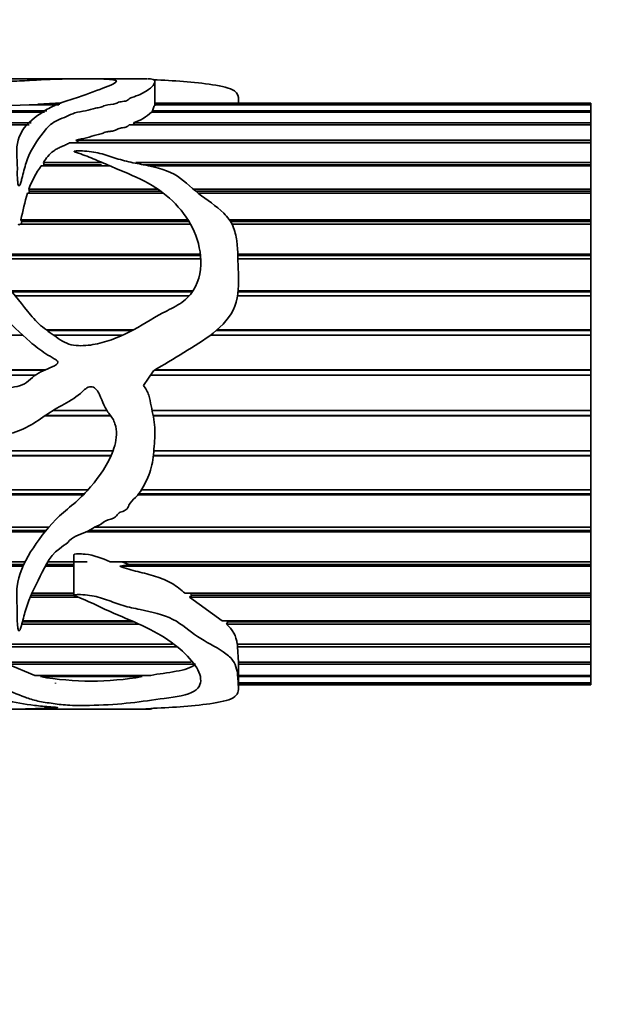
# Model space of a CAD drawing. Units: millimetres. Extents: x 0 to 1465, y 0 to 2753.
# Drawn here: x 916 to 940, y 1904 to 1944 of the extents above; entities that cross this region are included whole.
import ezdxf
from ezdxf import colors
from ezdxf.entities.mleader import LeaderData, LeaderLine
from ezdxf.math import Vec2, Vec3

# ---------------------------------------------------------------- set-up
doc = ezdxf.new("R2010")
doc.units = ezdxf.units.MM
doc.layers.add('DV1_Défaut', color=7, linetype='Continuous')
doc.layers.add('Défaut', color=7, linetype='Continuous')

# ---------------------------------------------------------------- blocks, each defined once
blk = doc.blocks.new('_DOT')
at = {"color": 0}
blk.add_line((0, 0), (-1, 0), dxfattribs=at)
at = {"color": 0, "const_width": 0.333}
blk.add_lwpolyline([(-0.1665, 0, 1), (0.1665, 0, 1)], format="xyb", close=True, dxfattribs=at)
blk = doc.blocks.new('SE')
at = {"layer": 'DV1_Défaut', "color": 7, "linetype": 'Continuous', "lineweight": 35}
for p, q in [((918.008, 1941.969), (911.516, 1941.969)), ((920.809, 1941.969), (918.814, 1941.969)), ((921.107, 1940.85), (921.107, 1941.828)), ((917.142, 1940.896), (915.925, 1940.896)), ((916.287, 1940.918), (917.186, 1940.918)), ((916.291, 1940.896), (916.287, 1940.918)), ((921.073, 1940.918), (939.083, 1940.918)), ((939.083, 1940.896), (921.097, 1940.896)), ((939.083, 1940.969), (921.107, 1940.969)), ((924.555, 1940.969), (924.555, 1941.073)), ((939.083, 1940.969), (939.083, 1940.918)), ((939.083, 1940.918), (939.083, 1940.896)), ((939.083, 1940.896), (939.083, 1940.649)), ((916.553, 1940.597), (886.38, 1940.597)), ((888.972, 1940.649), (916.657, 1940.649)), ((939.083, 1940.597), (920.974, 1940.597)), ((921.016, 1940.649), (921.082, 1940.85)), ((921.016, 1940.649), (939.083, 1940.649)), ((921.018, 1940.597), (921.016, 1940.649)), ((939.083, 1940.649), (939.083, 1940.597)), ((939.083, 1940.597), (939.083, 1940.153)), ((885.716, 1940.153), (916.001, 1940.153)), ((920.225, 1940.153), (939.083, 1940.153)), ((920.262, 1940.071), (920.225, 1940.153)), ((939.083, 1940.153), (939.083, 1940.071)), ((915.924, 1940.071), (885.742, 1940.071)), ((939.083, 1940.071), (920.049, 1940.071)), ((939.083, 1940.071), (939.083, 1939.439)), ((939.083, 1939.329), (917.584, 1939.329)), ((917.847, 1939.439), (939.083, 1939.439)), ((917.979, 1939.337), (917.847, 1939.439)), ((917.979, 1939.337), (939.083, 1939.337)), ((939.083, 1939.439), (939.083, 1939.337)), ((939.083, 1939.337), (939.083, 1939.329)), ((939.083, 1939.329), (939.083, 1938.521)), ((916.513, 1938.521), (918.919, 1938.521)), ((916.549, 1938.428), (916.513, 1938.521)), ((920.317, 1938.521), (939.083, 1938.521)), ((939.083, 1938.521), (939.083, 1938.428)), ((919.236, 1938.386), (916.424, 1938.386)), ((916.522, 1938.386), (916.549, 1938.428)), ((916.549, 1938.428), (918.905, 1938.428)), ((920.626, 1938.428), (939.083, 1938.428)), ((939.083, 1938.386), (920.838, 1938.386)), ((939.083, 1938.428), (939.083, 1938.386)), ((939.083, 1938.386), (939.083, 1937.418)), ((921.454, 1937.259), (915.852, 1937.259)), ((915.906, 1937.418), (921.235, 1937.418)), ((915.938, 1937.336), (915.906, 1937.418)), ((915.911, 1937.259), (915.938, 1937.336)), ((915.938, 1937.336), (921.352, 1937.336)), ((922.693, 1937.418), (939.083, 1937.418)), ((922.791, 1937.336), (939.083, 1937.336)), ((939.083, 1937.259), (922.886, 1937.259)), ((939.083, 1937.418), (939.083, 1937.336)), ((939.083, 1937.336), (939.083, 1937.259)), ((939.083, 1937.259), (939.083, 1936.15)), ((915.588, 1936.15), (922.471, 1936.15)), ((915.616, 1936.08), (915.588, 1936.15)), ((915.592, 1935.971), (915.616, 1936.08)), ((915.616, 1936.08), (922.513, 1936.08)), ((924.183, 1936.15), (939.083, 1936.15)), ((924.229, 1936.08), (939.083, 1936.08)), ((939.083, 1936.15), (939.083, 1936.08)), ((939.083, 1936.08), (939.083, 1935.971)), ((922.577, 1935.971), (915.535, 1935.971)), ((939.083, 1935.971), (924.291, 1935.971)), ((939.083, 1935.971), (939.083, 1934.742)), ((914.013, 1934.742), (922.981, 1934.742)), ((914.051, 1934.686), (922.986, 1934.686)), ((922.996, 1934.546), (914.151, 1934.546)), ((924.519, 1934.742), (939.083, 1934.742)), ((924.521, 1934.686), (939.083, 1934.686)), ((939.083, 1934.546), (924.526, 1934.546)), ((939.083, 1934.742), (939.083, 1934.686)), ((939.083, 1934.686), (939.083, 1934.546)), ((939.083, 1934.546), (939.083, 1933.221)), ((915.197, 1933.221), (922.683, 1933.221)), ((915.229, 1933.181), (922.657, 1933.181)), ((924.533, 1933.181), (939.083, 1933.181)), ((924.537, 1933.221), (939.083, 1933.221)), ((939.083, 1933.221), (939.083, 1933.181)), ((939.083, 1933.181), (939.083, 1933.013)), ((922.525, 1933.013), (915.365, 1933.013)), ((939.083, 1933.013), (924.511, 1933.013)), ((939.083, 1933.013), (939.083, 1931.618)), ((916.627, 1931.618), (920.231, 1931.618)), ((916.661, 1931.594), (920.184, 1931.594)), ((923.648, 1931.594), (939.083, 1931.594)), ((923.677, 1931.618), (939.083, 1931.618)), ((939.083, 1931.618), (939.083, 1931.594)), ((939.083, 1931.594), (939.083, 1931.402)), ((915.65, 1931.402), (907.052, 1931.402)), ((919.791, 1931.402), (916.929, 1931.402)), ((939.083, 1931.402), (923.408, 1931.402)), ((939.083, 1931.402), (939.083, 1929.964)), ((908.508, 1929.964), (916.595, 1929.964)), ((908.519, 1929.955), (916.576, 1929.955)), ((921.107, 1929.955), (939.083, 1929.955)), ((921.12, 1929.964), (939.083, 1929.964)), ((939.083, 1929.964), (939.083, 1929.955)), ((939.083, 1929.955), (939.083, 1929.742)), ((916.167, 1929.742), (908.815, 1929.742)), ((920.636, 1929.325), (921.05, 1929.921)), ((939.083, 1929.742), (920.926, 1929.742)), ((939.083, 1929.742), (939.083, 1928.29)), ((919.288, 1928.068), (916.569, 1928.068)), ((916.581, 1928.077), (919.282, 1928.077)), ((916.901, 1928.29), (919.125, 1928.29)), ((920.994, 1928.29), (939.083, 1928.29)), ((921.038, 1928.077), (939.083, 1928.077)), ((939.083, 1928.068), (921.039, 1928.068)), ((939.083, 1928.29), (939.083, 1928.077)), ((939.083, 1928.077), (939.083, 1928.068)), ((939.083, 1928.068), (939.083, 1926.629)), ((888.198, 1926.629), (919.384, 1926.629)), ((889.946, 1926.436), (919.305, 1926.436)), ((919.294, 1926.412), (889.946, 1926.412)), ((939.083, 1926.412), (921.043, 1926.412)), ((921.046, 1926.436), (939.083, 1926.436)), ((921.065, 1926.629), (939.083, 1926.629)), ((939.083, 1926.629), (939.083, 1926.436)), ((939.083, 1926.436), (939.083, 1926.412)), ((939.083, 1926.412), (939.083, 1925.014)), ((918.155, 1924.805), (886.075, 1924.805)), ((886.183, 1924.846), (918.194, 1924.846)), ((886.633, 1925.014), (918.349, 1925.014)), ((939.083, 1924.805), (920.41, 1924.805)), ((920.442, 1924.846), (939.083, 1924.846)), ((920.553, 1925.014), (939.083, 1925.014)), ((939.083, 1925.014), (939.083, 1924.846)), ((939.083, 1924.846), (939.083, 1924.805)), ((939.083, 1924.805), (939.083, 1923.475)), ((883.524, 1923.475), (916.74, 1923.475)), ((918.635, 1923.475), (939.083, 1923.475)), ((939.083, 1923.475), (939.083, 1923.335)), ((916.58, 1923.279), (883.336, 1923.279)), ((883.39, 1923.335), (916.625, 1923.335)), ((939.083, 1923.279), (918.273, 1923.279)), ((918.387, 1923.335), (939.083, 1923.335)), ((939.083, 1923.335), (939.083, 1923.279)), ((939.083, 1923.279), (939.083, 1922.044)), ((917.771, 1922.344), (917.771, 1920.669)), ((897.78, 1922.044), (915.747, 1922.044)), ((897.78, 1921.934), (915.694, 1921.934)), ((915.663, 1921.864), (897.78, 1921.864)), ((917.771, 1921.864), (916.594, 1921.864)), ((916.631, 1921.934), (917.771, 1921.934)), ((916.694, 1922.044), (918.322, 1922.044)), ((919.27, 1922.044), (939.083, 1922.044)), ((919.669, 1921.864), (920.05, 1921.934)), ((939.083, 1921.864), (919.669, 1921.864)), ((920.05, 1921.934), (919.749, 1922.044)), ((920.05, 1921.934), (939.083, 1921.934)), ((939.083, 1922.044), (939.083, 1921.934)), ((939.083, 1921.934), (939.083, 1921.864)), ((939.083, 1921.864), (939.083, 1920.747)), ((917.955, 1920.587), (915.959, 1920.587)), ((915.994, 1920.67), (917.771, 1920.67)), ((916.028, 1920.747), (917.771, 1920.747)), ((922.352, 1920.747), (939.083, 1920.747)), ((922.532, 1920.587), (922.631, 1920.67)), ((939.083, 1920.587), (922.532, 1920.587)), ((923.889, 1919.611), (922.532, 1920.587)), ((922.631, 1920.67), (922.544, 1920.747)), ((922.631, 1920.67), (939.083, 1920.67)), ((939.083, 1920.747), (939.083, 1920.67)), ((939.083, 1920.67), (939.083, 1920.587)), ((939.083, 1920.587), (939.083, 1919.611)), ((920.448, 1919.474), (915.623, 1919.474)), ((915.648, 1919.567), (920.238, 1919.567)), ((915.659, 1919.611), (920.141, 1919.611)), ((923.889, 1919.611), (939.083, 1919.611)), ((924.059, 1919.474), (924.12, 1919.567)), ((939.083, 1919.474), (924.059, 1919.474)), ((924.12, 1919.567), (924.071, 1919.611)), ((924.12, 1919.567), (939.083, 1919.567)), ((939.083, 1919.611), (939.083, 1919.567)), ((939.083, 1919.567), (939.083, 1919.474)), ((939.083, 1919.474), (939.083, 1918.656)), ((913.774, 1918.656), (921.825, 1918.656)), ((913.936, 1918.648), (921.838, 1918.648)), ((924.499, 1918.656), (939.083, 1918.656)), ((924.512, 1918.545), (924.514, 1918.648)), ((924.514, 1918.648), (924.514, 1918.656)), ((924.514, 1918.648), (939.083, 1918.648)), ((939.083, 1918.656), (939.083, 1918.648)), ((939.083, 1918.648), (939.083, 1918.545)), ((921.994, 1918.545), (913.897, 1918.545)), ((939.083, 1918.545), (924.512, 1918.545)), ((924.555, 1917.903), (924.512, 1918.545)), ((939.083, 1918.545), (939.083, 1917.903)), ((914.879, 1917.903), (922.604, 1917.903)), ((922.785, 1917.819), (915.047, 1917.819)), ((916.164, 1917.364), (915.047, 1917.819)), ((924.555, 1916.864), (924.555, 1917.926)), ((924.555, 1917.903), (939.083, 1917.903)), ((939.083, 1917.819), (924.555, 1917.819)), ((939.083, 1917.903), (939.083, 1917.819)), ((939.083, 1917.819), (939.083, 1917.364)), ((916.164, 1917.364), (920.94, 1917.364)), ((916.386, 1917.31), (916.402, 1917.364)), ((920.555, 1917.364), (920.578, 1917.31)), ((924.555, 1917.364), (939.083, 1917.364)), ((939.083, 1917.364), (939.083, 1917.31)), ((920.578, 1917.31), (916.386, 1917.31)), ((917.006, 1917.052), (917.01, 1917.028)), ((939.083, 1917.31), (924.555, 1917.31)), ((924.555, 1917.052), (939.083, 1917.052)), ((939.083, 1917.028), (924.555, 1917.028)), ((924.555, 1916.969), (939.083, 1916.969)), ((939.083, 1917.31), (939.083, 1917.052)), ((939.083, 1917.052), (939.083, 1917.028)), ((939.083, 1917.028), (939.083, 1916.969)), ((911.516, 1915.969), (917.987, 1915.969)), ((918.81, 1915.969), (920.809, 1915.969))]:
    blk.add_line(p, q, dxfattribs=at)
for centre, radius, start, end in [((912.923, 2009.135), 68.305, 267.48114, 272.51886), ((917.849, 1920.169), 20.808, 91.6514, 94.3053), ((919.527, 1942.187), 2.15, 288.9478, 312.3084), ((920.161, 1935.763), 4.566, 144.9424, 158.7521), ((928.321, 1933.703), 12.966, 164.0844, 169.125), ((923.3, 1918.538), 1.205, 5.6532, 50.9731), ((918.482, 1929.24), 12.113, 260.0348, 279.9652)]:
    blk.add_arc(centre, radius, start, end, dxfattribs=at)
blk.add_ellipse((920.388, 1928.969), major_axis=(0, -13), ratio=0.694993, start_param=0.027451, end_param=0.073326, dxfattribs=at)
for points, knots in [([(906.051, 1941.369), (906.051, 1941.38), (906.052, 1941.39), (906.073, 1941.576), (906.184, 1941.709), (906.573, 1941.89), (906.861, 1941.938), (907.606, 1941.977), (908.073, 1941.969), (909.583, 1941.923), (910.722, 1941.856), (912.48, 1941.841), (913.073, 1941.847), (914.261, 1941.846), (914.851, 1941.852), (915.705, 1941.889), (915.978, 1941.904), (916.484, 1941.934), (916.725, 1941.946), (917.247, 1941.961), (917.523, 1941.965), (917.9, 1941.969), (918.017, 1941.969), (918.235, 1941.967), (918.369, 1941.965), (918.667, 1941.966), (918.761, 1941.969), (918.888, 1941.968), (918.936, 1941.966), (919.119, 1941.952), (919.369, 1941.939), (919.558, 1941.882), (919.527, 1941.841), (919.368, 1941.742), (919.229, 1941.687), (918.768, 1941.505), (918.39, 1941.36), (917.735, 1941.143), (917.491, 1941.073), (917.047, 1940.912), (916.851, 1940.817), (916.304, 1940.498), (915.957, 1940.248), (915.491, 1939.634), (915.395, 1939.265), (915.42, 1938.662), (915.441, 1938.452), (915.436, 1938.125), (915.432, 1938.014), (915.44, 1937.845), (915.444, 1937.788), (915.458, 1937.674), (915.458, 1937.613), (915.51, 1937.535), (915.541, 1937.58), (915.563, 1937.636), (915.572, 1937.664), (915.597, 1937.749), (915.612, 1937.805), (915.655, 1937.973), (915.682, 1938.084), (915.769, 1938.408), (915.832, 1938.615), (916.085, 1939.204), (916.344, 1939.548), (916.724, 1940.016), (916.871, 1940.159), (917.221, 1940.318), (917.349, 1940.362), (917.577, 1940.467), (917.682, 1940.524), (917.947, 1940.601), (918.105, 1940.623), (918.395, 1940.682), (918.521, 1940.724), (918.728, 1940.773), (918.805, 1940.784), (918.942, 1940.818), (918.989, 1940.848), (919.183, 1940.907), (919.39, 1940.897), (919.548, 1940.971), (919.59, 1941), (919.736, 1941.03), (919.82, 1941.037), (919.964, 1941.068), (919.999, 1941.098), (920.056, 1941.154), (920.103, 1941.178), (920.282, 1941.242), (920.411, 1941.281), (920.592, 1941.371), (920.67, 1941.416), (921.036, 1941.634), (921.1, 1941.78), (921.11, 1941.909), (921.053, 1941.938), (920.944, 1941.962), (920.915, 1941.967), (920.861, 1941.968), (920.849, 1941.969), (920.834, 1941.969)], [0, 0, 0, 0, 0.002635, 0.002635, 0.04636, 0.04636, 0.090086, 0.090086, 0.133811, 0.133811, 0.221262, 0.221262, 0.264988, 0.264988, 0.308713, 0.308713, 0.330576, 0.330576, 0.352439, 0.352439, 0.374301, 0.374301, 0.385233, 0.385233, 0.396164, 0.396164, 0.407096, 0.407096, 0.418027, 0.418027, 0.43989, 0.43989, 0.461752, 0.461752, 0.483615, 0.483615, 0.527341, 0.527341, 0.549203, 0.549203, 0.571066, 0.571066, 0.614791, 0.614791, 0.658517, 0.658517, 0.68038, 0.68038, 0.691311, 0.691311, 0.696777, 0.696777, 0.702242, 0.702242, 0.704975, 0.704975, 0.707708, 0.707708, 0.713174, 0.713174, 0.724105, 0.724105, 0.745968, 0.745968, 0.789693, 0.789693, 0.811556, 0.811556, 0.822487, 0.822487, 0.833419, 0.833419, 0.84435, 0.84435, 0.855281, 0.855281, 0.860747, 0.860747, 0.866213, 0.866213, 0.877144, 0.877144, 0.88261, 0.88261, 0.888076, 0.888076, 0.893541, 0.893541, 0.899007, 0.899007, 0.909938, 0.909938, 0.92087, 0.92087, 0.964595, 0.964595, 0.986458, 0.986458, 0.997389, 0.997389, 1, 1, 1, 1]), ([(921.05, 1941.934), (921.462, 1941.915), (921.876, 1941.89), (922.698, 1941.824), (923.111, 1941.785), (923.863, 1941.67), (924.212, 1941.593), (924.531, 1941.363), (924.558, 1941.236), (924.555, 1941.091)], [0, 0, 0, 0, 0.2614498, 0.2614498, 0.5228996, 0.5228996, 0.7843494, 0.7843494, 1, 1, 1, 1]), ([(917.847, 1939.439), (917.988, 1939.481), (918.148, 1939.503), (918.294, 1939.539), (918.44, 1939.575), (918.568, 1939.624), (918.715, 1939.658), (918.788, 1939.674), (918.869, 1939.686), (918.93, 1939.711), (918.991, 1939.735), (919.04, 1939.767), (919.115, 1939.781), (919.161, 1939.79), (919.211, 1939.796), (919.261, 1939.801), (919.308, 1939.807), (919.356, 1939.812), (919.4, 1939.821), (919.431, 1939.827), (919.46, 1939.836), (919.483, 1939.847), (919.506, 1939.857), (919.525, 1939.869), (919.544, 1939.881), (919.571, 1939.897), (919.602, 1939.912), (919.642, 1939.923), (919.698, 1939.938), (919.763, 1939.946), (919.825, 1939.956), (919.856, 1939.961), (919.887, 1939.967), (919.915, 1939.975), (919.935, 1939.981), (919.954, 1939.988), (919.968, 1939.996), (919.992, 1940.01), (920.006, 1940.026), (920.019, 1940.041), (920.028, 1940.051), (920.037, 1940.061), (920.049, 1940.071)], [0, 0, 0, 0, 0.188038, 0.188038, 0.188038, 0.375661, 0.375661, 0.375661, 0.46909, 0.46909, 0.46909, 0.560129, 0.560129, 0.560129, 0.614788, 0.614788, 0.614788, 0.667306, 0.667306, 0.667306, 0.704409, 0.704409, 0.704409, 0.740503, 0.740503, 0.740503, 0.791265, 0.791265, 0.791265, 0.86216, 0.86216, 0.86216, 0.898341, 0.898341, 0.898341, 0.925152, 0.925152, 0.925152, 0.970144, 0.970144, 0.970144, 1, 1, 1, 1]), ([(916.513, 1938.521), (916.569, 1938.607), (916.628, 1938.691), (916.76, 1938.849), (916.835, 1938.923), (916.974, 1939.025), (917.025, 1939.057), (917.134, 1939.114), (917.192, 1939.141), (917.309, 1939.193), (917.368, 1939.218), (917.479, 1939.273), (917.532, 1939.301), (917.584, 1939.329)], [0, 0, 0, 0, 0.25, 0.25, 0.5, 0.5, 0.625, 0.625, 0.75, 0.75, 0.875, 0.875, 1, 1, 1, 1]), ([(921.05, 1929.921), (921.467, 1930.174), (921.886, 1930.423), (922.717, 1930.931), (923.134, 1931.183), (923.891, 1931.782), (924.24, 1932.144), (924.568, 1933.037), (924.564, 1933.511), (924.535, 1934.415), (924.533, 1934.86), (924.455, 1935.497), (924.41, 1935.708), (924.238, 1936.094), (924.105, 1936.268), (923.636, 1936.733), (923.248, 1936.975), (922.562, 1937.513), (922.278, 1937.819), (921.516, 1938.246), (921.032, 1938.35), (920.323, 1938.487), (920.085, 1938.531), (919.625, 1938.646), (919.405, 1938.726), (918.96, 1938.869), (918.731, 1938.928), (918.368, 1938.976), (918.244, 1938.986), (918.055, 1938.995), (917.991, 1938.996), (917.895, 1938.995), (917.863, 1938.994), (917.815, 1938.989), (917.799, 1938.988), (917.769, 1938.979), (917.777, 1938.966), (917.903, 1938.916), (918.026, 1938.882), (918.256, 1938.796), (918.369, 1938.751), (918.708, 1938.613), (918.931, 1938.517), (919.605, 1938.227), (920.067, 1938.042), (920.952, 1937.615), (921.361, 1937.359), (922.398, 1936.43), (922.912, 1935.602), (923.027, 1934.181), (922.961, 1933.662), (922.554, 1933.016), (922.357, 1932.836), (921.914, 1932.55), (921.673, 1932.438), (920.968, 1932.069), (920.531, 1931.766), (919.579, 1931.29), (919.076, 1931.088), (918.292, 1930.962), (918.024, 1930.943), (917.492, 1931.02), (917.257, 1931.164), (916.824, 1931.477), (916.601, 1931.625), (916.197, 1931.973), (916.021, 1932.179), (915.527, 1932.801), (915.204, 1933.212), (914.55, 1934.015), (914.232, 1934.416), (913.67, 1935.249), (913.435, 1935.672), (913.173, 1936.317), (913.103, 1936.534), (912.986, 1936.961), (912.937, 1937.172), (912.808, 1937.466), (912.755, 1937.564), (912.582, 1937.722), (912.421, 1937.79), (912.202, 1937.665), (912.177, 1937.551), (912.125, 1937.348), (912.11, 1937.243), (912.058, 1936.715), (912.046, 1936.265), (912.233, 1934.892), (912.766, 1933.96), (913.93, 1932.878), (914.367, 1932.563), (915.177, 1931.86), (915.554, 1931.473), (916.169, 1930.946), (916.383, 1930.779), (916.726, 1930.557), (916.847, 1930.493), (917.02, 1930.384), (917.098, 1930.348), (917.106, 1930.208), (917.027, 1930.167), (916.729, 1929.999), (916.457, 1929.924), (916.105, 1929.706), (916.007, 1929.6), (915.797, 1929.411), (915.67, 1929.35), (915.252, 1929.227), (914.954, 1929.216), (914.383, 1929.084), (914.107, 1928.951), (913.247, 1928.771), (912.643, 1928.898), (911.442, 1928.98), (910.838, 1928.989), (909.659, 1929.256), (909.105, 1929.523), (908.128, 1930.241), (907.703, 1930.675), (907.097, 1931.342), (906.905, 1931.575), (906.618, 1932.09), (906.5, 1932.36), (906.32, 1932.76), (906.263, 1932.893), (906.171, 1933.05), (906.153, 1933.083), (906.095, 1933.133), (906.068, 1933.084), (906.049, 1932.974), (906.05, 1932.899), (906.057, 1932.528), (906.094, 1932.23), (906.257, 1931.339), (906.456, 1930.752), (907.055, 1929.677), (907.454, 1929.194), (908.412, 1928.408), (908.953, 1928.101), (910.06, 1927.572), (910.654, 1927.362), (911.86, 1927.16), (912.474, 1927.172), (913.703, 1927.2), (914.322, 1927.151), (915.229, 1927.348), (915.527, 1927.453), (916.077, 1927.723), (916.328, 1927.899), (916.831, 1928.252), (917.097, 1928.404), (917.635, 1928.697), (917.899, 1928.858), (918.232, 1929.179), (918.368, 1929.295), (918.67, 1929.232), (918.764, 1929.083), (918.891, 1928.805), (918.939, 1928.659), (919.064, 1928.379), (919.148, 1928.253), (919.332, 1928.011), (919.417, 1927.886), (919.509, 1927.598), (919.524, 1927.445), (919.51, 1926.99), (919.424, 1926.699), (919.055, 1925.888), (918.707, 1925.408), (918.117, 1924.756), (917.904, 1924.554), (917.45, 1924.178), (917.22, 1923.994), (916.621, 1923.375), (916.282, 1922.915), (915.688, 1921.997), (915.491, 1921.502), (915.402, 1920.787), (915.409, 1920.552), (915.436, 1920.096), (915.436, 1919.875), (915.434, 1919.556), (915.438, 1919.451), (915.457, 1919.323), (915.462, 1919.298), (915.475, 1919.248), (915.471, 1919.212), (915.524, 1919.198), (915.533, 1919.218), (915.546, 1919.241), (915.552, 1919.253), (915.567, 1919.29), (915.575, 1919.314), (915.648, 1919.538), (915.693, 1919.747), (915.872, 1920.389), (916.058, 1920.831), (916.527, 1921.727), (916.715, 1922.248), (917.288, 1922.673), (917.407, 1922.755), (917.619, 1922.944), (917.723, 1923.041), (917.974, 1923.172), (918.116, 1923.213), (918.381, 1923.324), (918.499, 1923.402), (918.749, 1923.537), (918.892, 1923.579), (919.096, 1923.783), (919.262, 1923.79), (919.463, 1923.874), (919.509, 1923.932), (919.602, 1924.049), (919.664, 1924.085), (919.801, 1924.136), (919.874, 1924.156), (919.987, 1924.243), (920.007, 1924.314), (920.084, 1924.506), (920.206, 1924.599), (920.416, 1924.799), (920.497, 1924.918), (920.717, 1925.295), (920.844, 1925.555), (921.012, 1926.108), (921.047, 1926.405), (921.095, 1926.995), (921.117, 1927.291), (921.085, 1927.883), (921.017, 1928.178), (920.923, 1928.624), (920.899, 1928.775), (920.812, 1929.065), (920.729, 1929.199), (920.636, 1929.325)], [0, 0, 0, 0, 0.015625, 0.015625, 0.03125, 0.03125, 0.046875, 0.046875, 0.0625, 0.0625, 0.078125, 0.078125, 0.085937, 0.085937, 0.09375, 0.09375, 0.109375, 0.109375, 0.125, 0.125, 0.140625, 0.140625, 0.148437, 0.148437, 0.15625, 0.15625, 0.164062, 0.164062, 0.167969, 0.167969, 0.169922, 0.169922, 0.170898, 0.170898, 0.171387, 0.171387, 0.171875, 0.171875, 0.175781, 0.175781, 0.179687, 0.179687, 0.1875, 0.1875, 0.203125, 0.203125, 0.21875, 0.21875, 0.25, 0.25, 0.265625, 0.265625, 0.273437, 0.273437, 0.28125, 0.28125, 0.296875, 0.296875, 0.3125, 0.3125, 0.320312, 0.320312, 0.328125, 0.328125, 0.335937, 0.335937, 0.34375, 0.34375, 0.359375, 0.359375, 0.375, 0.375, 0.390625, 0.390625, 0.398438, 0.398438, 0.40625, 0.40625, 0.410156, 0.410156, 0.414063, 0.414063, 0.417969, 0.417969, 0.421875, 0.421875, 0.4375, 0.4375, 0.46875, 0.46875, 0.484375, 0.484375, 0.5, 0.5, 0.507813, 0.507813, 0.511719, 0.511719, 0.513672, 0.513672, 0.515625, 0.515625, 0.523438, 0.523438, 0.527344, 0.527344, 0.53125, 0.53125, 0.539063, 0.539063, 0.546875, 0.546875, 0.5625, 0.5625, 0.578125, 0.578125, 0.59375, 0.59375, 0.609375, 0.609375, 0.617188, 0.617188, 0.625, 0.625, 0.628906, 0.628906, 0.629883, 0.629883, 0.630859, 0.630859, 0.632813, 0.632813, 0.640625, 0.640625, 0.65625, 0.65625, 0.671875, 0.671875, 0.6875, 0.6875, 0.703125, 0.703125, 0.71875, 0.71875, 0.734375, 0.734375, 0.742188, 0.742188, 0.75, 0.75, 0.757813, 0.757813, 0.765625, 0.765625, 0.769531, 0.769531, 0.773438, 0.773438, 0.777344, 0.777344, 0.78125, 0.78125, 0.785156, 0.785156, 0.789063, 0.789063, 0.796875, 0.796875, 0.8125, 0.8125, 0.820313, 0.820313, 0.828125, 0.828125, 0.84375, 0.84375, 0.859375, 0.859375, 0.867188, 0.867188, 0.875, 0.875, 0.878906, 0.878906, 0.879883, 0.879883, 0.880859, 0.880859, 0.881348, 0.881348, 0.881836, 0.881836, 0.882813, 0.882813, 0.890625, 0.890625, 0.90625, 0.90625, 0.921875, 0.921875, 0.925781, 0.925781, 0.929688, 0.929688, 0.933594, 0.933594, 0.9375, 0.9375, 0.941406, 0.941406, 0.945313, 0.945313, 0.947266, 0.947266, 0.949219, 0.949219, 0.951172, 0.951172, 0.953125, 0.953125, 0.957031, 0.957031, 0.960938, 0.960938, 0.96875, 0.96875, 0.976563, 0.976563, 0.984375, 0.984375, 0.992188, 0.992188, 0.996094, 0.996094, 1, 1, 1, 1]), ([(915.486, 1935.971), (915.488, 1935.966), (915.49, 1935.962), (915.492, 1935.958), (915.494, 1935.954), (915.496, 1935.95), (915.499, 1935.946), (915.501, 1935.945), (915.502, 1935.944), (915.504, 1935.942), (915.505, 1935.942), (915.506, 1935.941), (915.507, 1935.941), (915.508, 1935.941), (915.509, 1935.941), (915.51, 1935.941), (915.511, 1935.941), (915.512, 1935.941), (915.513, 1935.941), (915.514, 1935.942), (915.515, 1935.942), (915.516, 1935.943), (915.519, 1935.945), (915.521, 1935.947), (915.523, 1935.949), (915.528, 1935.956), (915.532, 1935.963), (915.535, 1935.971)], [0, 0, 0, 0, 0.181699, 0.181699, 0.181699, 0.355619, 0.355619, 0.355619, 0.427235, 0.427235, 0.427235, 0.462137, 0.462137, 0.462137, 0.497619, 0.497619, 0.497619, 0.528112, 0.528112, 0.528112, 0.57216, 0.57216, 0.57216, 0.67899, 0.67899, 0.67899, 1, 1, 1, 1]), ([(919.27, 1922.044), (918.946, 1922.196), (918.6, 1922.323), (918.134, 1922.371), (918.04, 1922.377), (917.899, 1922.376), (917.852, 1922.375), (917.792, 1922.361), (917.78, 1922.352), (917.778, 1922.343)], [0, 0, 0, 0, 0.7072297, 0.7072297, 0.8840371, 0.8840371, 0.9724408, 0.9724408, 1, 1, 1, 1]), ([(922.352, 1920.747), (922.187, 1920.892), (922.017, 1921.036), (921.613, 1921.274), (921.378, 1921.369), (920.896, 1921.52), (920.647, 1921.58), (920.15, 1921.705), (919.903, 1921.77), (919.669, 1921.864)], [0, 0, 0, 0, 0.25, 0.25, 0.5, 0.5, 0.75, 0.75, 1, 1, 1, 1]), ([(921.05, 1916.004), (921.469, 1916.022), (921.89, 1916.048), (922.724, 1916.116), (923.144, 1916.156), (923.903, 1916.275), (924.251, 1916.358), (924.571, 1916.62), (924.564, 1916.787), (924.533, 1917.167), (924.534, 1917.384), (924.449, 1917.742), (924.401, 1917.868), (924.22, 1918.112), (924.081, 1918.228), (923.604, 1918.553), (923.213, 1918.739), (922.53, 1919.19), (922.244, 1919.47), (921.463, 1919.875), (920.975, 1919.98), (920.262, 1920.127), (920.024, 1920.175), (919.564, 1920.309), (919.345, 1920.402), (918.895, 1920.564), (918.663, 1920.629), (918.295, 1920.679), (918.17, 1920.689), (917.978, 1920.695), (917.913, 1920.696), (917.817, 1920.688), (917.754, 1920.68), (917.799, 1920.642), (917.834, 1920.635), (918.34, 1920.441), (918.78, 1920.213), (919.683, 1919.805), (920.149, 1919.622), (921.032, 1919.216), (921.433, 1918.985), (922.455, 1918.239), (922.954, 1917.682), (923.017, 1916.999), (922.928, 1916.793), (922.314, 1916.512), (921.786, 1916.457), (920.855, 1916.323), (920.41, 1916.256), (919.445, 1916.165), (918.934, 1916.135), (918.142, 1916.121), (917.867, 1916.12), (917.348, 1916.14), (917.131, 1916.17), (916.695, 1916.231), (916.473, 1916.262), (916.087, 1916.348), (915.919, 1916.402), (915.105, 1916.699), (914.402, 1917.001), (913.586, 1917.657), (913.363, 1917.908), (913.121, 1918.348), (913.061, 1918.505), (912.946, 1918.831), (912.894, 1919.004), (912.72, 1919.248), (912.639, 1919.332), (912.448, 1919.389), (912.37, 1919.391), (912.258, 1919.335), (912.228, 1919.29), (912.109, 1919.076), (912.101, 1918.896), (912.06, 1918.391), (912.051, 1918.078), (912.311, 1917.256), (912.904, 1916.874), (914.11, 1916.521), (914.547, 1916.429), (915.346, 1916.252), (915.727, 1916.176), (916.362, 1916.097), (916.586, 1916.076), (916.884, 1916.055), (916.944, 1916.051), (917.057, 1916.043), (917.125, 1916.036), (917.054, 1916.024), (916.987, 1916.022), (916.864, 1916.016), (916.801, 1916.014), (916.483, 1916.003), (916.222, 1915.995), (915.914, 1915.98), (915.809, 1915.976), (915.549, 1915.973), (915.403, 1915.972), (914.968, 1915.971), (914.677, 1915.97), (914.11, 1915.968), (913.828, 1915.969), (913.241, 1915.969), (912.941, 1915.969), (912.339, 1915.969), (912.038, 1915.969), (911.131, 1915.969), (910.525, 1915.967), (909.352, 1915.974), (908.836, 1915.983), (907.893, 1916.049), (907.475, 1916.104), (906.7, 1916.276), (906.507, 1916.419), (906.204, 1916.608), (906.18, 1916.633), (906.085, 1916.654), (906.066, 1916.635), (906.055, 1916.611), (906.053, 1916.599), (906.047, 1916.541), (906.058, 1916.497), (906.098, 1916.374), (906.144, 1916.303), (906.351, 1916.122), (906.578, 1916.046), (907.149, 1915.977), (907.446, 1915.968), (907.788, 1915.969)], [0, 0, 0, 0, 0.023388, 0.023388, 0.046777, 0.046777, 0.070165, 0.070165, 0.093554, 0.093554, 0.116942, 0.116942, 0.128636, 0.128636, 0.14033, 0.14033, 0.163719, 0.163719, 0.187107, 0.187107, 0.210496, 0.210496, 0.22219, 0.22219, 0.233884, 0.233884, 0.245578, 0.245578, 0.251425, 0.251425, 0.254349, 0.254349, 0.255811, 0.255811, 0.257273, 0.257273, 0.280661, 0.280661, 0.304049, 0.304049, 0.327438, 0.327438, 0.374215, 0.374215, 0.397603, 0.397603, 0.420991, 0.420991, 0.44438, 0.44438, 0.467768, 0.467768, 0.479463, 0.479463, 0.491157, 0.491157, 0.502851, 0.502851, 0.514545, 0.514545, 0.561322, 0.561322, 0.58471, 0.58471, 0.596405, 0.596405, 0.608099, 0.608099, 0.613946, 0.613946, 0.616869, 0.616869, 0.619793, 0.619793, 0.631487, 0.631487, 0.654876, 0.654876, 0.701652, 0.701652, 0.725041, 0.725041, 0.748429, 0.748429, 0.760124, 0.760124, 0.763047, 0.763047, 0.765971, 0.765971, 0.768894, 0.768894, 0.771818, 0.771818, 0.783512, 0.783512, 0.789359, 0.789359, 0.795206, 0.795206, 0.8069, 0.8069, 0.818595, 0.818595, 0.830289, 0.830289, 0.841983, 0.841983, 0.865371, 0.865371, 0.88876, 0.88876, 0.912148, 0.912148, 0.935537, 0.935537, 0.93846, 0.93846, 0.939922, 0.939922, 0.941384, 0.941384, 0.947231, 0.947231, 0.958925, 0.958925, 0.982313, 0.982313, 1, 1, 1, 1]), ([(922.785, 1917.819), (922.703, 1917.751), (922.596, 1917.693), (922.314, 1917.597), (922.151, 1917.562), (921.809, 1917.5), (921.63, 1917.474), (921.278, 1917.42), (921.109, 1917.392), (920.94, 1917.364)], [0, 0, 0, 0, 0.25, 0.25, 0.5, 0.5, 0.75, 0.75, 1, 1, 1, 1]), ([(917.994, 1915.968), (918.041, 1915.968), (918.087, 1915.969), (918.239, 1915.97), (918.372, 1915.973), (918.66, 1915.971), (918.752, 1915.969), (918.815, 1915.969)], [0, 0, 0, 0, 0.17265, 0.17265, 0.593285, 0.593285, 1, 1, 1, 1]), ([(920.993, 1915.986), (920.982, 1915.983), (920.971, 1915.981), (920.927, 1915.973), (920.902, 1915.969), (920.816, 1915.968), (920.731, 1915.97), (920.636, 1915.973)], [0, 0, 0, 0, 0.147923, 0.147923, 0.573962, 0.573962, 1, 1, 1, 1])]:
    blk.add_open_spline(points, degree=3, knots=knots, dxfattribs=at)

msp = doc.modelspace()

# ---------------------------------------------------------------- block references
at = {"layer": 'Défaut'}
msp.add_blockref('SE', (0, 0), dxfattribs=at)

# ---------------------------------------------------------------- leaders
at = {"layer": 'Défaut', "color": 7, "linetype": 'Continuous', "lineweight": 18}
ml = msp.add_multileader_mtext('Standard', dxfattribs=at)
ml.set_content('{\\pxsm0.9;\\fSolid Edge ISO|b1||i0||c0|p34;\\W1.;06/01/2022\\P}', color=256)
ml.set_leader_properties()
ml.set_arrow_properties(name='DOT')
ml.build(insert=Vec2(0, 0))
ml.multileader.update_dxf_attribs({"leader_type": 0, "dogleg_length": 0, "arrow_head_size": 12})
ctx = ml.context
ctx.base_point, ctx.char_height, ctx.arrow_head_size, ctx.landing_gap_size = Vec3(1377.067, 2746.073), 12, 12, 4.2
notes = []
notes.append((ctx, [(0, (0, 0, 0), (0, 0), (1, 0), 1, [])]))
ctx.mtext.insert = Vec3(1379.067, 2752.193)
for ctx, leaders in notes:
    for number, flags, end, landing, length, lines in leaders:
        leader = LeaderData()
        leader.index, (leader.has_last_leader_line, leader.has_dogleg_vector, leader.attachment_direction) = number, flags
        leader.last_leader_point, leader.dogleg_vector, leader.dogleg_length = Vec3(end), Vec3(landing), length
        for number, points, colour, breaks in lines:
            line = LeaderLine()
            line.index, line.vertices, line.color, line.breaks = number, Vec3.list(points), colors.encode_raw_color(colour), breaks
            leader.lines.append(line)
        ctx.leaders.append(leader)

doc.saveas('drawing.dxf')
